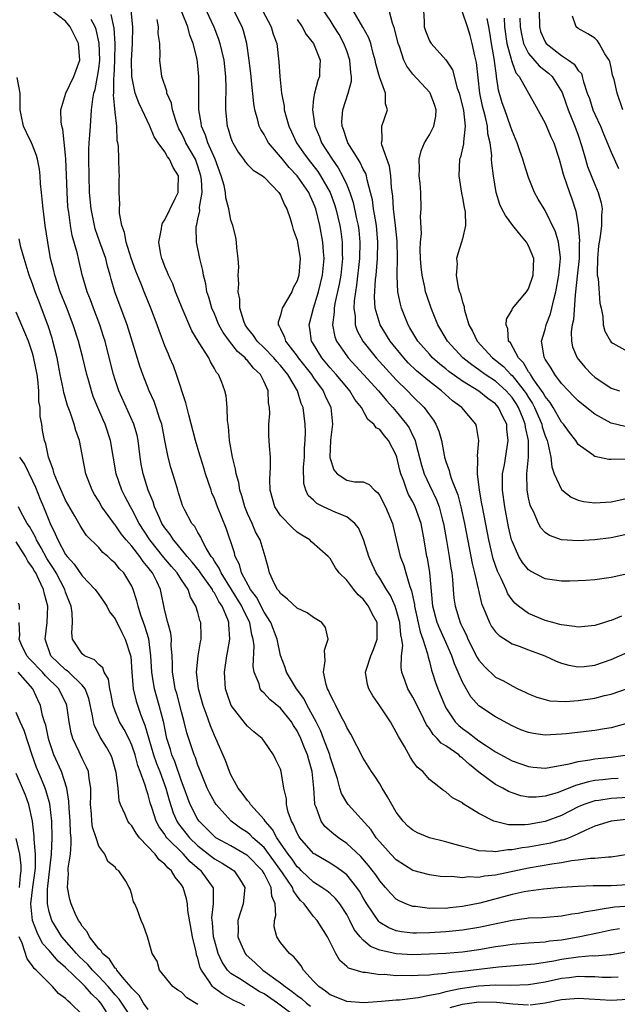
# Model space of a CAD drawing. Units: inches. Extents: x 2592000 to 2595000, y 1533000 to 1536000.
# Drawn here: x 2592667 to 2592740, y 1533063 to 1533182 of the extents above; entities that cross this region are included whole.
import ezdxf

# ---------------------------------------------------------------- set-up
doc = ezdxf.new("R2010")
doc.units = ezdxf.units.IN
doc.header["$MEASUREMENT"] = 0
doc.layers.add('LD25921533_2ft', color=95, linetype='Continuous')

msp = doc.modelspace()

# ---------------------------------------------------------------- linework, layer by layer
at = {"layer": 'LD25921533_2ft'}
for points, elevation in [([(2592739.83, 1533090.17), (2592739, 1533090.11), (2592737.99, 1533090.01), (2592737, 1533089.9), (2592736.24, 1533089.76), (2592734.67, 1533089.33), (2592733, 1533088.64), (2592732.44, 1533088.44), (2592731, 1533088.03), (2592729.91, 1533087.91), (2592729, 1533087.92), (2592728.07, 1533088.07), (2592727, 1533088.41), (2592726.58, 1533088.58), (2592725.87, 1533089), (2592725, 1533089.45), (2592723, 1533090.93), (2592721.84, 1533091.84), (2592721, 1533092.63), (2592720.78, 1533092.78), (2592720.55, 1533093), (2592719, 1533094.12), (2592718.44, 1533094.44), (2592717.96, 1533095), (2592717.46, 1533095.46), (2592717, 1533096.21), (2592716.65, 1533096.65), (2592715.99, 1533098.01), (2592715, 1533099.98), (2592714.39, 1533101), (2592714.09, 1533101.91), (2592713.68, 1533103), (2592713.58, 1533103.58), (2592713.64, 1533105), (2592713.78, 1533106.22), (2592713.68, 1533107), (2592713.54, 1533107.54), (2592713.42, 1533109), (2592713, 1533110.6), (2592712.86, 1533111), (2592712.29, 1533112.29), (2592711.83, 1533113), (2592711, 1533114.38), (2592710.57, 1533115), (2592710.07, 1533116.07), (2592709.66, 1533117), (2592709.52, 1533117.52), (2592709.04, 1533119.04), (2592708.44, 1533120.44), (2592707.98, 1533121), (2592707, 1533121.79), (2592705.7, 1533122.3), (2592704.18, 1533123), (2592703.39, 1533123.39), (2592703, 1533123.79), (2592702.35, 1533124.35), (2592702.04, 1533125), (2592701.8, 1533125.8), (2592701.78, 1533127.78), (2592701.88, 1533129), (2592701.91, 1533130.09), (2592701.96, 1533131), (2592702, 1533132), (2592701.97, 1533133), (2592701.73, 1533135), (2592701.5, 1533135.5), (2592701.05, 1533137), (2592699.87, 1533139), (2592699, 1533140.08), (2592698.56, 1533140.56), (2592698.19, 1533141), (2592697, 1533142.2), (2592696.16, 1533143), (2592695.71, 1533143.71), (2592695, 1533144.59), (2592694.83, 1533144.83), (2592694.72, 1533145), (2592694.55, 1533145.45), (2592694.09, 1533147), (2592694.08, 1533148.08), (2592693.87, 1533149), (2592693.96, 1533149.96), (2592693.88, 1533151), (2592693.95, 1533151.95), (2592693.89, 1533153), (2592693.69, 1533154.31), (2592693.67, 1533155), (2592693.58, 1533155.58), (2592693.21, 1533157), (2592693, 1533157.65), (2592692.76, 1533159), (2592692.36, 1533160.36), (2592692.34, 1533161), (2592692.18, 1533161.82), (2592691.82, 1533163), (2592691.07, 1533165), (2592690.21, 1533167), (2592689.92, 1533167.92), (2592689.43, 1533169), (2592689.4, 1533169.4), (2592689.11, 1533171), (2592689.12, 1533175), (2592689, 1533176.28), (2592688.9, 1533177.1), (2592688.43, 1533179), (2592688.02, 1533180.02), (2592687.77, 1533181), (2592686.42, 1533184.42)], 7880), ([(2592741.27, 1533074.73), (2592739.41, 1533074.59), (2592737.66, 1533074.34), (2592737, 1533074.2), (2592735.94, 1533074.06), (2592735, 1533073.82), (2592734.25, 1533073.75), (2592733, 1533073.5), (2592732.52, 1533073.47), (2592730.67, 1533073.33), (2592729, 1533073.27), (2592728.78, 1533073.22), (2592727, 1533072.99), (2592723, 1533072.16), (2592721, 1533071.83), (2592719, 1533071.62), (2592717, 1533071.49), (2592715.45, 1533071.45), (2592715, 1533071.47), (2592713.61, 1533071.61), (2592713, 1533071.75), (2592712.09, 1533072.09), (2592711, 1533072.76), (2592710.87, 1533072.87), (2592709.45, 1533075), (2592709, 1533075.73), (2592708.54, 1533076.54), (2592708.22, 1533077), (2592707, 1533078.52), (2592706.38, 1533079), (2592705.57, 1533079.57), (2592705, 1533079.93), (2592703.13, 1533081), (2592703, 1533081.08), (2592701.31, 1533083), (2592701.19, 1533083.19), (2592701, 1533083.55), (2592700.58, 1533084.58), (2592700.32, 1533085), (2592699.93, 1533086.07), (2592699.71, 1533087), (2592699.7, 1533087.7), (2592699.4, 1533089), (2592699.09, 1533091), (2592699, 1533091.3), (2592698.42, 1533092.42), (2592698.16, 1533093), (2592697, 1533094.69), (2592696.76, 1533095), (2592695.78, 1533095.78), (2592695, 1533096.47), (2592694.76, 1533096.76), (2592693.02, 1533099), (2592692.5, 1533100.5), (2592692.35, 1533101), (2592692.21, 1533103), (2592692.51, 1533105), (2592692.6, 1533105.4), (2592692.87, 1533107), (2592692.76, 1533108.76), (2592692.76, 1533109), (2592692.64, 1533109.36), (2592691.94, 1533111), (2592691.54, 1533111.54), (2592691, 1533112.6), (2592690.82, 1533112.82), (2592690.75, 1533113), (2592689.33, 1533115), (2592689.21, 1533115.21), (2592688.31, 1533116.31), (2592687.7, 1533117), (2592686.5, 1533118.5), (2592686.03, 1533119), (2592685.64, 1533119.64), (2592685, 1533120.44), (2592684.65, 1533121), (2592684.34, 1533121.66), (2592683.76, 1533123), (2592683.6, 1533123.6), (2592682.99, 1533125), (2592682.37, 1533127), (2592682.15, 1533128.15), (2592682.01, 1533129), (2592681.77, 1533131), (2592681.64, 1533131.64), (2592681.26, 1533133), (2592679.45, 1533137), (2592679, 1533138.33), (2592678.79, 1533139), (2592678.03, 1533142.03), (2592677.77, 1533143), (2592677.59, 1533143.59), (2592677.13, 1533145), (2592676.36, 1533147), (2592676, 1533148), (2592675.6, 1533149), (2592675.02, 1533151.02), (2592674.54, 1533153), (2592674.42, 1533153.58), (2592673.79, 1533155.79), (2592673.58, 1533157), (2592673.37, 1533158.63), (2592673.3, 1533159), (2592673.28, 1533159.28), (2592673.17, 1533161), (2592673.12, 1533163.12), (2592673.04, 1533165), (2592673, 1533165.5), (2592672.65, 1533168.65), (2592672.54, 1533169), (2592672.45, 1533169.55), (2592672.41, 1533171), (2592673.01, 1533173), (2592673.98, 1533175), (2592674.7, 1533177), (2592674.54, 1533179), (2592673.53, 1533181), (2592673, 1533181.68), (2592671.28, 1533183)], 7890), ([(2592740.79, 1533085.21), (2592739, 1533084.99), (2592737, 1533084.38), (2592735.91, 1533083.91), (2592735, 1533083.45), (2592733.92, 1533083), (2592733.26, 1533082.74), (2592733, 1533082.7), (2592731.66, 1533082.34), (2592729, 1533081.87), (2592728.22, 1533081.78), (2592727, 1533081.52), (2592726.48, 1533081.52), (2592725, 1533081.28), (2592724.66, 1533081.34), (2592723, 1533081.41), (2592722.42, 1533081.58), (2592721, 1533081.93), (2592719.69, 1533082.31), (2592719, 1533082.49), (2592717, 1533082.98), (2592715.58, 1533083.58), (2592715, 1533083.91), (2592714.41, 1533084.41), (2592713.84, 1533085), (2592713, 1533086.08), (2592712.44, 1533087), (2592711.95, 1533087.95), (2592711.3, 1533089), (2592711, 1533089.52), (2592710.42, 1533090.42), (2592710, 1533091), (2592709, 1533092.62), (2592707.51, 1533095.51), (2592707, 1533096.33), (2592706.81, 1533096.81), (2592706.34, 1533097.66), (2592705.67, 1533099), (2592705.46, 1533099.46), (2592705, 1533100.31), (2592704.81, 1533100.81), (2592704.68, 1533101), (2592704.5, 1533101.5), (2592704.18, 1533103), (2592704.4, 1533104.4), (2592704.34, 1533105), (2592704.33, 1533105.67), (2592704.76, 1533107), (2592704.42, 1533108.42), (2592703.98, 1533109), (2592703, 1533109.62), (2592702.2, 1533110.2), (2592701, 1533110.76), (2592699.85, 1533111.85), (2592699, 1533112.5), (2592698.81, 1533112.81), (2592698.64, 1533113), (2592698.22, 1533113.78), (2592697.65, 1533115), (2592697.54, 1533115.54), (2592697.15, 1533117), (2592697, 1533117.41), (2592696.53, 1533119), (2592695.98, 1533119.98), (2592695.55, 1533121), (2592695, 1533122.19), (2592694.67, 1533123), (2592694.32, 1533124.32), (2592694.08, 1533125), (2592693.94, 1533125.94), (2592693.62, 1533127), (2592693.55, 1533127.55), (2592693.18, 1533129), (2592692.84, 1533131), (2592692.72, 1533132.72), (2592692.58, 1533133.42), (2592692.55, 1533135), (2592692.42, 1533136.42), (2592692.27, 1533137), (2592691.84, 1533138.16), (2592691.49, 1533139), (2592691.24, 1533139.24), (2592691, 1533139.73), (2592690.52, 1533140.52), (2592690.32, 1533141), (2592689.17, 1533142.83), (2592689.03, 1533143.03), (2592688.28, 1533144.28), (2592687.11, 1533147), (2592686.31, 1533149), (2592685.95, 1533149.95), (2592685.43, 1533151), (2592685.33, 1533151.33), (2592685, 1533152.05), (2592684.74, 1533152.74), (2592684.63, 1533153), (2592684.51, 1533153.49), (2592684.27, 1533155), (2592684.6, 1533156.6), (2592684.62, 1533157), (2592684.71, 1533157.29), (2592685, 1533157.67), (2592686.26, 1533160.26), (2592686.6, 1533161), (2592686.62, 1533161.38), (2592686.64, 1533163), (2592686, 1533164), (2592685.58, 1533165), (2592685.31, 1533165.31), (2592685, 1533165.89), (2592684.19, 1533167), (2592683.71, 1533167.71), (2592683.2, 1533169), (2592682.26, 1533171), (2592681.84, 1533171.84), (2592681.43, 1533173), (2592680.99, 1533175), (2592680.96, 1533176.96), (2592681.08, 1533179), (2592681.13, 1533181), (2592680.92, 1533183)], 7884), ([(2592690.01, 1533183), (2592690.92, 1533181), (2592691.51, 1533179.51), (2592691.66, 1533179), (2592691.84, 1533178.16), (2592692.12, 1533177), (2592692.34, 1533175), (2592692.38, 1533173.62), (2592692.37, 1533173), (2592692.34, 1533172.34), (2592692.33, 1533171), (2592692.54, 1533169), (2592692.67, 1533168.67), (2592693, 1533167.54), (2592693.15, 1533167.15), (2592693.21, 1533167), (2592693.87, 1533165.87), (2592694.52, 1533165), (2592694.7, 1533164.7), (2592695, 1533164.38), (2592695.68, 1533163.68), (2592696.81, 1533163), (2592697, 1533162.84), (2592698.78, 1533161), (2592698.86, 1533160.86), (2592699, 1533160.66), (2592699.48, 1533159.48), (2592699.77, 1533159), (2592700.16, 1533157.84), (2592700.4, 1533157), (2592700.52, 1533156.52), (2592701, 1533155.24), (2592701.06, 1533155), (2592701.38, 1533153), (2592701.21, 1533151), (2592701, 1533150.32), (2592700.54, 1533149.46), (2592700.35, 1533149), (2592699.21, 1533147), (2592699.15, 1533146.85), (2592699, 1533146.17), (2592698.7, 1533145.3), (2592698.72, 1533145), (2592698.85, 1533144.85), (2592699, 1533144.49), (2592699.49, 1533143.49), (2592699.59, 1533143), (2592701, 1533141.2), (2592701.13, 1533141), (2592702.73, 1533139), (2592703, 1533138.6), (2592704.17, 1533137), (2592704.41, 1533136.41), (2592705.08, 1533135), (2592705.28, 1533133), (2592705.04, 1533131.04), (2592705.05, 1533130.95), (2592705, 1533130.06), (2592704.97, 1533128.97), (2592705, 1533128.83), (2592705.45, 1533127.45), (2592705.84, 1533127), (2592707, 1533126.23), (2592707.96, 1533126.03), (2592709, 1533126.02), (2592709.71, 1533125.71), (2592710.36, 1533125), (2592710.74, 1533124.74), (2592711, 1533124.37), (2592711.44, 1533123.45), (2592711.69, 1533123), (2592712.53, 1533121), (2592712.63, 1533120.63), (2592713, 1533119.04), (2592713.45, 1533117), (2592713.89, 1533115.89), (2592714.14, 1533115), (2592714.62, 1533113.38), (2592714.84, 1533112.84), (2592715.18, 1533111.18), (2592715.19, 1533111), (2592715.87, 1533107.87), (2592716.22, 1533107), (2592716.78, 1533105.22), (2592716.84, 1533104.84), (2592717, 1533104.29), (2592717.25, 1533103.25), (2592717.35, 1533103), (2592717.76, 1533101.76), (2592718.03, 1533101), (2592718.32, 1533100.32), (2592718.85, 1533099), (2592719, 1533098.71), (2592720.13, 1533097), (2592720.56, 1533096.56), (2592721, 1533096.2), (2592721.71, 1533095.71), (2592722.61, 1533095), (2592723, 1533094.71), (2592723.9, 1533094.1), (2592725, 1533093.38), (2592727, 1533092.31), (2592729, 1533091.61), (2592729.54, 1533091.54), (2592731, 1533091.42), (2592731.47, 1533091.47), (2592733.92, 1533091.92), (2592735, 1533092.22), (2592736.41, 1533092.41), (2592737, 1533092.53), (2592739, 1533092.74), (2592740.97, 1533093.03)], 7878), ([(2592741, 1533096.83), (2592739, 1533096.29), (2592738.17, 1533096.17), (2592737, 1533095.97), (2592733.56, 1533095.56), (2592733, 1533095.5), (2592731, 1533095.4), (2592729.6, 1533095.6), (2592729, 1533095.71), (2592728.06, 1533096.06), (2592727, 1533096.53), (2592725, 1533097.62), (2592723, 1533098.93), (2592722.01, 1533100.01), (2592721, 1533101.8), (2592720.49, 1533103), (2592720.02, 1533104.02), (2592719.7, 1533105), (2592718.82, 1533107), (2592718.25, 1533108.25), (2592717.95, 1533109), (2592717.4, 1533111), (2592717.05, 1533115.05), (2592716.77, 1533116.77), (2592716.71, 1533117), (2592716.38, 1533119), (2592716.01, 1533121), (2592715.3, 1533123), (2592715, 1533123.59), (2592714.49, 1533124.49), (2592714.28, 1533125), (2592713.91, 1533126.09), (2592713.55, 1533127), (2592713.44, 1533127.44), (2592713.08, 1533129), (2592713, 1533129.23), (2592712.06, 1533131), (2592711.57, 1533131.57), (2592711, 1533132.36), (2592710.55, 1533132.55), (2592710.3, 1533133), (2592709.56, 1533133.56), (2592708.78, 1533135), (2592707.97, 1533135.97), (2592707.38, 1533137), (2592707, 1533137.44), (2592705.73, 1533139), (2592705, 1533139.81), (2592704, 1533141), (2592702.86, 1533142.86), (2592702.76, 1533143), (2592702.55, 1533144.55), (2592702.46, 1533145), (2592702.97, 1533147), (2592703.57, 1533149), (2592704.06, 1533151), (2592704.2, 1533152.2), (2592704.28, 1533153), (2592704.2, 1533153.8), (2592704.13, 1533155), (2592703.74, 1533157), (2592703.26, 1533159), (2592703, 1533159.69), (2592702.57, 1533160.57), (2592702.4, 1533161), (2592701.01, 1533163.01), (2592700.03, 1533164.03), (2592699.24, 1533165), (2592699, 1533165.32), (2592697.53, 1533167), (2592697.34, 1533167.34), (2592697, 1533167.99), (2592696.6, 1533168.6), (2592696.42, 1533169), (2592696.26, 1533169.74), (2592695.9, 1533171), (2592695.76, 1533171.76), (2592695.5, 1533174.5), (2592695.44, 1533175), (2592695.22, 1533177), (2592694.93, 1533179), (2592694.53, 1533180.53), (2592694.36, 1533181), (2592693.35, 1533183)], 7876), ([(2592696.8, 1533183), (2592697.87, 1533181), (2592698.12, 1533180.12), (2592698.54, 1533179), (2592698.8, 1533176.8), (2592698.91, 1533175), (2592699.13, 1533173), (2592699.42, 1533171.42), (2592699.45, 1533171), (2592699.99, 1533169), (2592700.32, 1533168.32), (2592700.93, 1533167), (2592701.79, 1533165.79), (2592702.32, 1533165), (2592703.51, 1533163.51), (2592703.84, 1533163), (2592704.99, 1533161), (2592705.54, 1533159.54), (2592705.7, 1533159), (2592706.17, 1533157), (2592706.29, 1533156.29), (2592706.45, 1533155), (2592706.45, 1533153.55), (2592706.48, 1533153), (2592706.27, 1533151), (2592706.09, 1533149.91), (2592705.57, 1533147.57), (2592705.48, 1533147), (2592705.48, 1533146.52), (2592705.28, 1533145), (2592705.56, 1533143.56), (2592705.76, 1533143), (2592707, 1533141.23), (2592707.18, 1533141), (2592709.05, 1533139), (2592710.85, 1533137), (2592711.83, 1533135.83), (2592712.59, 1533135), (2592713, 1533134.53), (2592714.24, 1533133), (2592714.55, 1533132.55), (2592715, 1533131.58), (2592715.21, 1533131.21), (2592715.28, 1533131), (2592715.35, 1533130.65), (2592716.04, 1533128.04), (2592716.36, 1533127), (2592717, 1533125.61), (2592717.86, 1533123.86), (2592718.18, 1533123), (2592718.6, 1533121.4), (2592718.72, 1533121), (2592719.09, 1533118.91), (2592719.4, 1533117), (2592719.59, 1533115.59), (2592719.7, 1533115), (2592719.8, 1533114.2), (2592719.88, 1533113), (2592719.97, 1533111.97), (2592720.11, 1533111), (2592720.73, 1533109), (2592720.82, 1533108.82), (2592721, 1533108.4), (2592721.47, 1533107.47), (2592721.67, 1533107), (2592722.8, 1533104.8), (2592723, 1533104.47), (2592723.68, 1533103.68), (2592725, 1533102.42), (2592725.95, 1533101.95), (2592727, 1533101.34), (2592727.7, 1533101), (2592728.6, 1533100.6), (2592729, 1533100.39), (2592729.99, 1533099.99), (2592731, 1533099.7), (2592731.56, 1533099.56), (2592733.48, 1533099.48), (2592735, 1533099.58), (2592737, 1533099.86), (2592738.17, 1533100.17), (2592739, 1533100.35), (2592740.98, 1533101.02)], 7874), ([(2592740.23, 1533109.77), (2592739, 1533109.24), (2592738.8, 1533109.2), (2592738.2, 1533109), (2592737, 1533108.64), (2592735, 1533108.45), (2592734.55, 1533108.55), (2592733, 1533108.72), (2592732.79, 1533108.79), (2592731.93, 1533109), (2592731, 1533109.26), (2592729, 1533110.09), (2592727.78, 1533111), (2592727.35, 1533111.35), (2592727, 1533111.76), (2592726.49, 1533112.49), (2592726.27, 1533113), (2592725.67, 1533114.33), (2592725.22, 1533115.22), (2592724.72, 1533116.72), (2592724.19, 1533119), (2592723.42, 1533123), (2592723.36, 1533123.36), (2592723.05, 1533125), (2592722.83, 1533127), (2592722.88, 1533128.88), (2592722.84, 1533129.16), (2592723, 1533131), (2592722.71, 1533132.71), (2592722.62, 1533133), (2592720.93, 1533135), (2592719.81, 1533135.81), (2592718.47, 1533137), (2592717, 1533138.13), (2592715.45, 1533139.45), (2592714.42, 1533140.42), (2592713.89, 1533141), (2592712.27, 1533143), (2592711.05, 1533145), (2592710.46, 1533147), (2592710.37, 1533148.37), (2592710.49, 1533150.49), (2592710.55, 1533151), (2592710.73, 1533153), (2592710.78, 1533155), (2592710.59, 1533157), (2592710.38, 1533158.38), (2592710.25, 1533159), (2592710.11, 1533160.11), (2592709.89, 1533161), (2592709.46, 1533162.54), (2592709.39, 1533163), (2592709.3, 1533163.3), (2592709, 1533163.82), (2592708.63, 1533164.63), (2592708.38, 1533165), (2592707.13, 1533167), (2592707.11, 1533167.11), (2592707, 1533167.35), (2592706.61, 1533168.61), (2592706.45, 1533169), (2592706.43, 1533169.57), (2592706.53, 1533171), (2592707.19, 1533173), (2592707.56, 1533174.44), (2592707.56, 1533175), (2592707.48, 1533175.48), (2592707.38, 1533177), (2592707, 1533178.1), (2592706.66, 1533179), (2592706.07, 1533180.07), (2592705.5, 1533181), (2592705, 1533181.81), (2592704.19, 1533183)], 7870), ([(2592741, 1533114.9), (2592739, 1533114.46), (2592737, 1533114.19), (2592735.91, 1533114.09), (2592735, 1533114.03), (2592734, 1533114), (2592733, 1533113.99), (2592731, 1533114.29), (2592729.22, 1533115.22), (2592729, 1533115.37), (2592728.26, 1533116.26), (2592727.82, 1533117), (2592727, 1533118.84), (2592726.95, 1533119), (2592726.59, 1533120.59), (2592726.12, 1533123), (2592725.83, 1533125), (2592725.86, 1533125.86), (2592725.86, 1533127), (2592726.07, 1533128.07), (2592726.54, 1533131), (2592726.38, 1533132.38), (2592726.35, 1533133), (2592725.88, 1533133.88), (2592725.38, 1533135), (2592725, 1533135.43), (2592724.09, 1533136.09), (2592723, 1533136.99), (2592721, 1533138.19), (2592719.37, 1533139.37), (2592719, 1533139.68), (2592718.25, 1533140.25), (2592717.39, 1533141), (2592717, 1533141.43), (2592715.62, 1533143), (2592714.65, 1533144.65), (2592714.43, 1533145), (2592713.63, 1533147), (2592713.49, 1533147.49), (2592713.19, 1533149), (2592713.11, 1533150.89), (2592713.09, 1533151.09), (2592713.13, 1533153), (2592713.09, 1533155.09), (2592712.9, 1533157), (2592712.66, 1533159), (2592712.56, 1533160.56), (2592712.41, 1533161.59), (2592712.32, 1533163), (2592712.17, 1533164.17), (2592711.24, 1533166.76), (2592711.21, 1533167), (2592711.29, 1533167.29), (2592711.23, 1533169), (2592711.95, 1533171), (2592711.71, 1533171.71), (2592711.69, 1533173), (2592710.96, 1533174.96), (2592710.53, 1533176.53), (2592710.45, 1533177), (2592710.21, 1533177.79), (2592709.9, 1533179), (2592709.67, 1533179.67), (2592708.97, 1533180.97), (2592707.77, 1533183)], 7868), ([(2592741, 1533119.68), (2592739, 1533119.25), (2592737, 1533119), (2592735, 1533118.88), (2592733, 1533118.99), (2592731.51, 1533119.51), (2592731, 1533119.88), (2592730.47, 1533120.47), (2592730.19, 1533121), (2592729.58, 1533122.42), (2592729.28, 1533123), (2592729.2, 1533123.2), (2592729, 1533124.09), (2592728.83, 1533125), (2592728.8, 1533127), (2592728.99, 1533129.01), (2592729, 1533131), (2592728.63, 1533132.63), (2592728.6, 1533133), (2592728.35, 1533133.65), (2592727.78, 1533135), (2592727.48, 1533135.48), (2592727, 1533136.2), (2592726.3, 1533137), (2592725, 1533138.19), (2592723.76, 1533139), (2592723, 1533139.56), (2592722.14, 1533140.14), (2592721.05, 1533141), (2592719.18, 1533143), (2592718.4, 1533144.4), (2592718.04, 1533145), (2592717.23, 1533147), (2592716.65, 1533148.65), (2592716.55, 1533149), (2592716.46, 1533149.54), (2592716.11, 1533151), (2592716, 1533152), (2592715.93, 1533153), (2592715.89, 1533154.11), (2592715.92, 1533155), (2592716.03, 1533156.03), (2592715.92, 1533158.08), (2592716.02, 1533159), (2592715.95, 1533161), (2592715.87, 1533162.13), (2592715.77, 1533163), (2592715.79, 1533163.79), (2592715.75, 1533165), (2592715.99, 1533166.01), (2592716.41, 1533167), (2592717, 1533167.94), (2592717.55, 1533169), (2592717.77, 1533170.23), (2592717.81, 1533171), (2592717.61, 1533171.61), (2592717.11, 1533173), (2592717.07, 1533173.07), (2592715, 1533175.31), (2592714.26, 1533176.26), (2592713.9, 1533177), (2592713.37, 1533178.63), (2592713.22, 1533179), (2592712.8, 1533180.8), (2592712.53, 1533181.47), (2592712.12, 1533183)], 7866), ([(2592716.27, 1533183), (2592716.36, 1533181.64), (2592716.38, 1533181), (2592716.52, 1533180.52), (2592717, 1533179.32), (2592717.12, 1533179.12), (2592717.2, 1533179), (2592719, 1533177.03), (2592719.8, 1533175.8), (2592720.38, 1533173.62), (2592720.62, 1533173), (2592721, 1533171.42), (2592721.11, 1533170.89), (2592721.32, 1533169), (2592721.12, 1533167.12), (2592721.12, 1533166.88), (2592720.75, 1533165.25), (2592720.65, 1533165), (2592720.58, 1533163), (2592720.9, 1533160.9), (2592721, 1533160.36), (2592721.19, 1533159.19), (2592721.33, 1533158.67), (2592721.38, 1533157), (2592721, 1533155.38), (2592720.9, 1533155), (2592720.43, 1533153.57), (2592720.28, 1533153), (2592720.35, 1533152.35), (2592720.24, 1533151), (2592720.49, 1533149.51), (2592720.65, 1533149), (2592720.76, 1533148.76), (2592721, 1533147.73), (2592721.2, 1533147.2), (2592721.2, 1533147), (2592721.24, 1533146.76), (2592721.79, 1533145), (2592722.23, 1533144.23), (2592722.78, 1533143), (2592724.63, 1533141), (2592725, 1533140.73), (2592725.95, 1533139.95), (2592726.84, 1533139), (2592727, 1533138.85), (2592728.48, 1533137), (2592728.69, 1533136.69), (2592729, 1533136.19), (2592729.48, 1533135.48), (2592729.73, 1533135), (2592730.59, 1533133), (2592730.65, 1533132.65), (2592731, 1533131.57), (2592731.23, 1533131), (2592731.33, 1533130.67), (2592731.69, 1533129), (2592731.82, 1533127.82), (2592732.11, 1533127), (2592733, 1533125.09), (2592733.04, 1533125.04), (2592734.16, 1533124.16), (2592735, 1533123.79), (2592735.65, 1533123.65), (2592737, 1533123.46), (2592739, 1533123.61), (2592741, 1533124.03)], 7864), ([(2592730.26, 1533183), (2592730.31, 1533181), (2592730.46, 1533180.46), (2592731, 1533179.19), (2592731.12, 1533179), (2592733, 1533177.54), (2592733.84, 1533177), (2592734.52, 1533176.52), (2592735, 1533175.75), (2592735.38, 1533175.38), (2592735.5, 1533175), (2592735.63, 1533174.37), (2592736.09, 1533173), (2592736.35, 1533172.35), (2592736.78, 1533171), (2592737, 1533170.47), (2592737.7, 1533169), (2592738.07, 1533168.07), (2592739, 1533165.86), (2592739.89, 1533163.89)], 7854), ([(2592741, 1533077.29), (2592739, 1533077.2), (2592736.83, 1533077.17), (2592735, 1533077.12), (2592733, 1533077), (2592730.8, 1533076.8), (2592729, 1533076.55), (2592728.45, 1533076.45), (2592727, 1533076.12), (2592723.09, 1533075.09), (2592721, 1533074.68), (2592719.47, 1533074.53), (2592719, 1533074.46), (2592717.53, 1533074.47), (2592717, 1533074.44), (2592715.33, 1533074.67), (2592715, 1533074.68), (2592714.17, 1533075), (2592713.36, 1533075.36), (2592713, 1533075.59), (2592712.29, 1533076.29), (2592711.7, 1533077), (2592711, 1533077.77), (2592710.51, 1533078.51), (2592709.65, 1533079.65), (2592708.71, 1533080.71), (2592707, 1533082.32), (2592705.99, 1533083), (2592705.44, 1533083.44), (2592704.36, 1533084.36), (2592703.9, 1533085), (2592703.31, 1533086.69), (2592703.16, 1533087), (2592703.13, 1533087.13), (2592703.02, 1533089), (2592702.83, 1533091), (2592702.41, 1533092.41), (2592702.27, 1533093), (2592701.88, 1533093.88), (2592701.45, 1533095), (2592701, 1533095.93), (2592700.57, 1533096.57), (2592700.31, 1533097), (2592699, 1533098.65), (2592697.69, 1533099.69), (2592697, 1533100.49), (2592696.72, 1533100.72), (2592696.54, 1533101), (2592696.4, 1533101.6), (2592695.82, 1533103), (2592695.7, 1533103.7), (2592695.79, 1533106.21), (2592695.7, 1533107), (2592695.54, 1533107.54), (2592695.29, 1533109), (2592694.5, 1533110.5), (2592694.32, 1533111), (2592691.8, 1533115), (2592691.58, 1533115.58), (2592691, 1533116.44), (2592690.79, 1533116.79), (2592690.62, 1533117), (2592690.01, 1533117.99), (2592689.48, 1533119), (2592689.34, 1533119.34), (2592689, 1533119.9), (2592688.61, 1533120.61), (2592688.28, 1533121), (2592687.41, 1533122.59), (2592687.2, 1533123), (2592687.14, 1533123.14), (2592687, 1533123.55), (2592686.67, 1533124.67), (2592686.56, 1533125), (2592686.21, 1533126.21), (2592685.74, 1533127.74), (2592685.4, 1533129), (2592685, 1533131), (2592684.62, 1533133), (2592684.4, 1533133.6), (2592683.97, 1533135), (2592683.72, 1533135.72), (2592683.1, 1533137), (2592682.32, 1533139), (2592681.98, 1533139.98), (2592681.09, 1533142.91), (2592680.44, 1533145), (2592678.95, 1533149), (2592678.52, 1533150.52), (2592678.4, 1533151), (2592678.08, 1533152.08), (2592677.85, 1533153), (2592677.14, 1533155), (2592676.59, 1533156.59), (2592676.48, 1533157), (2592676.09, 1533159), (2592675.9, 1533161), (2592675.83, 1533163), (2592675.81, 1533165), (2592675.82, 1533166.18), (2592675.86, 1533167), (2592675.94, 1533167.94), (2592675.99, 1533169), (2592676.14, 1533171), (2592676.28, 1533172.28), (2592676.41, 1533173), (2592676.56, 1533173.44), (2592676.86, 1533175), (2592677, 1533175.93), (2592677.12, 1533177), (2592677.05, 1533179.05), (2592676.68, 1533180.68), (2592676.57, 1533181), (2592676.09, 1533181.91)], 7888), ([(2592741, 1533080.99), (2592739, 1533080.65), (2592738.65, 1533080.65), (2592737, 1533080.48), (2592736.47, 1533080.47), (2592735, 1533080.27), (2592734.19, 1533080.19), (2592733, 1533079.97), (2592731.81, 1533079.81), (2592729, 1533079.33), (2592725, 1533078.47), (2592723.65, 1533078.35), (2592723, 1533078.2), (2592721.74, 1533078.26), (2592721, 1533078.16), (2592719.7, 1533078.3), (2592719, 1533078.27), (2592718.32, 1533078.32), (2592717, 1533078.5), (2592715, 1533079.05), (2592713, 1533080.32), (2592712.35, 1533081), (2592711, 1533082.5), (2592710.58, 1533083), (2592709.95, 1533083.95), (2592707.18, 1533087), (2592707, 1533087.24), (2592706.35, 1533088.35), (2592706.16, 1533089), (2592705.87, 1533090.13), (2592705, 1533092.76), (2592704.94, 1533093), (2592704.21, 1533095), (2592703.87, 1533095.87), (2592703.3, 1533097), (2592702.21, 1533099), (2592701.81, 1533099.81), (2592700.91, 1533101), (2592699.72, 1533103), (2592699.57, 1533103.57), (2592699, 1533105.03), (2592698.57, 1533107), (2592697.84, 1533109), (2592697, 1533110.28), (2592696.07, 1533112.07), (2592695.35, 1533113), (2592694.28, 1533115), (2592694.03, 1533116.03), (2592693.52, 1533117), (2592693.42, 1533117.42), (2592692.4, 1533120.4), (2592691.37, 1533123), (2592691, 1533124.01), (2592690.69, 1533124.7), (2592690.59, 1533125), (2592689.91, 1533127), (2592689.71, 1533127.71), (2592689.3, 1533129), (2592689.24, 1533129.24), (2592688.71, 1533131), (2592687.9, 1533134.1), (2592687.55, 1533135.55), (2592686.41, 1533139), (2592686.03, 1533140.03), (2592685.62, 1533141), (2592685.43, 1533141.43), (2592685, 1533142.46), (2592684.3, 1533144.3), (2592684.06, 1533145), (2592683.31, 1533147), (2592682.49, 1533149), (2592682.16, 1533149.84), (2592681.68, 1533151), (2592681.49, 1533151.49), (2592680.93, 1533153.07), (2592680.34, 1533155), (2592680.14, 1533156.14), (2592679.8, 1533157), (2592679.51, 1533158.49), (2592679.51, 1533159), (2592679.57, 1533159.57), (2592679.47, 1533161), (2592679.48, 1533162.52), (2592679.52, 1533163), (2592679.47, 1533163.47), (2592679.45, 1533165), (2592679.4, 1533166.6), (2592679.32, 1533167), (2592679.25, 1533167.25), (2592679.19, 1533169), (2592679, 1533170.7), (2592678.8, 1533172.8), (2592678.82, 1533173), (2592678.84, 1533174.84), (2592678.86, 1533175), (2592678.97, 1533177), (2592678.98, 1533179), (2592678.86, 1533180.86), (2592678.52, 1533182.52)], 7886), ([(2592741, 1533087.86), (2592739, 1533087.72), (2592737.5, 1533087.5), (2592737, 1533087.44), (2592735.68, 1533087), (2592735.2, 1533086.8), (2592735, 1533086.72), (2592733, 1533085.68), (2592731, 1533084.95), (2592729, 1533084.61), (2592728.56, 1533084.56), (2592726.56, 1533084.56), (2592724.94, 1533084.94), (2592724.81, 1533085), (2592723, 1533085.94), (2592721.1, 1533087.1), (2592721, 1533087.2), (2592719.81, 1533087.81), (2592719, 1533088.55), (2592718.71, 1533088.71), (2592717, 1533090.05), (2592716.19, 1533091), (2592715.52, 1533091.52), (2592715, 1533092.25), (2592714.7, 1533092.7), (2592713.99, 1533094.01), (2592713.25, 1533095.25), (2592713, 1533095.76), (2592712.28, 1533097), (2592711, 1533098.93), (2592710.14, 1533100.14), (2592709.66, 1533101), (2592709.51, 1533101.51), (2592709.28, 1533103), (2592709.38, 1533103.38), (2592709.9, 1533105), (2592710.24, 1533105.76), (2592710.7, 1533107), (2592710.67, 1533108.67), (2592710.67, 1533109), (2592710.08, 1533110.08), (2592709.63, 1533111), (2592709, 1533111.83), (2592708.37, 1533112.37), (2592707.85, 1533113), (2592707, 1533114.12), (2592706.08, 1533115), (2592705.64, 1533115.64), (2592705, 1533116.76), (2592704.87, 1533116.87), (2592704.76, 1533117), (2592702.76, 1533118.76), (2592702.55, 1533119), (2592701.57, 1533119.57), (2592701, 1533119.95), (2592700.45, 1533120.45), (2592699, 1533121.95), (2592698.3, 1533123), (2592697.73, 1533125), (2592697.69, 1533126.31), (2592697.8, 1533127.8), (2592697.77, 1533129), (2592697.65, 1533130.35), (2592697.6, 1533131.6), (2592697.6, 1533133), (2592697.71, 1533134.29), (2592697.68, 1533135), (2592697.56, 1533135.56), (2592697.49, 1533137), (2592697, 1533138.09), (2592696.56, 1533139), (2592695.74, 1533139.74), (2592695, 1533140.67), (2592694.82, 1533140.82), (2592694.7, 1533141), (2592693.78, 1533141.78), (2592692.83, 1533143), (2592692.06, 1533144.06), (2592691.54, 1533145), (2592691, 1533146.33), (2592690.7, 1533147), (2592690.33, 1533148.33), (2592690.1, 1533149), (2592689.95, 1533149.95), (2592689.67, 1533151), (2592689.58, 1533151.58), (2592689.24, 1533153), (2592688.84, 1533155), (2592688.81, 1533156.81), (2592688.84, 1533157), (2592688.88, 1533157.12), (2592689, 1533157.76), (2592689.22, 1533158.78), (2592689.21, 1533159.21), (2592689.5, 1533161), (2592689.43, 1533162.57), (2592689.37, 1533163), (2592689, 1533164.16), (2592688.69, 1533165), (2592687.55, 1533167), (2592687.39, 1533167.39), (2592687, 1533168.18), (2592686.7, 1533168.7), (2592686.57, 1533169), (2592686.32, 1533169.68), (2592685.91, 1533171), (2592685.79, 1533171.79), (2592685.26, 1533173), (2592685.23, 1533173.23), (2592684.63, 1533175), (2592684.4, 1533177), (2592684.44, 1533177.56), (2592684.39, 1533179), (2592684.21, 1533180.21), (2592684.22, 1533181), (2592684.08, 1533181.92)], 7882), ([(2592701, 1533181.9), (2592701.61, 1533181), (2592702.1, 1533180.1), (2592702.97, 1533179), (2592703.77, 1533177), (2592703.7, 1533175.7), (2592703.69, 1533175), (2592703.49, 1533174.51), (2592703.09, 1533173), (2592703, 1533172.35), (2592702.86, 1533171), (2592703.16, 1533169), (2592703.71, 1533167.71), (2592703.97, 1533167), (2592705.24, 1533165), (2592705.98, 1533163.98), (2592706.51, 1533163), (2592707, 1533161.92), (2592707.39, 1533161), (2592707.79, 1533159.79), (2592708.2, 1533157.8), (2592708.39, 1533157), (2592708.45, 1533156.45), (2592708.59, 1533155), (2592708.55, 1533153), (2592708.2, 1533149.8), (2592708.06, 1533149), (2592707.9, 1533147.9), (2592707.86, 1533147), (2592708.01, 1533145.99), (2592708.02, 1533145), (2592708.27, 1533144.27), (2592708.96, 1533143), (2592710.58, 1533141), (2592713, 1533138.35), (2592714.37, 1533137), (2592715, 1533136.33), (2592716.36, 1533135), (2592717, 1533134.12), (2592717.49, 1533133.49), (2592717.8, 1533133), (2592718.16, 1533132.16), (2592718.46, 1533131), (2592718.78, 1533129.22), (2592718.83, 1533129), (2592719, 1533128.46), (2592719.4, 1533127.4), (2592719.47, 1533127), (2592719.68, 1533126.32), (2592720.44, 1533124.44), (2592720.8, 1533123), (2592721.24, 1533121), (2592722.01, 1533117), (2592722.16, 1533116.16), (2592722.46, 1533115), (2592722.9, 1533113.1), (2592722.93, 1533112.93), (2592723.31, 1533111.31), (2592723.8, 1533110.2), (2592724.27, 1533109), (2592724.53, 1533108.53), (2592725, 1533107.89), (2592725.43, 1533107.43), (2592727, 1533106.43), (2592727.85, 1533106.15), (2592729, 1533105.7), (2592730.95, 1533105), (2592732.35, 1533104.35), (2592733, 1533104.08), (2592733.86, 1533103.86), (2592735, 1533103.66), (2592735.71, 1533103.71), (2592737, 1533103.87), (2592739, 1533104.53), (2592741, 1533105.43)], 7872), ([(2592740.77, 1533128.77), (2592739, 1533128.7), (2592738.7, 1533128.7), (2592737, 1533129.08), (2592736.65, 1533129.35), (2592735, 1533130.53), (2592734.72, 1533131), (2592733.96, 1533131.96), (2592733.23, 1533133), (2592733, 1533133.24), (2592731.98, 1533135), (2592731.61, 1533135.61), (2592731, 1533136.35), (2592730.78, 1533136.78), (2592729.65, 1533138.35), (2592729.22, 1533139), (2592729.15, 1533139.15), (2592729, 1533139.33), (2592728.39, 1533140.39), (2592727.78, 1533141), (2592726.8, 1533142.8), (2592726.59, 1533143), (2592726.5, 1533144.5), (2592726.27, 1533145), (2592726.33, 1533145.67), (2592727, 1533146.81), (2592727.05, 1533146.95), (2592728.76, 1533149), (2592729, 1533149.34), (2592729.55, 1533151), (2592729.62, 1533153), (2592729, 1533154.55), (2592728.75, 1533155), (2592727.94, 1533155.94), (2592727.1, 1533157), (2592726.2, 1533158.2), (2592725.77, 1533159), (2592725.54, 1533159.54), (2592725.07, 1533161), (2592724.76, 1533163), (2592724.54, 1533164.54), (2592724.53, 1533165), (2592724.55, 1533165.45), (2592724.34, 1533167), (2592724.09, 1533168.09), (2592724.03, 1533169), (2592723.74, 1533170.26), (2592723.42, 1533171.42), (2592723.09, 1533173), (2592722.71, 1533176.71), (2592722.51, 1533177.49), (2592722.19, 1533179), (2592721.95, 1533179.95), (2592721.61, 1533181), (2592721, 1533182.77)], 7862), ([(2592740.7, 1533132.7), (2592739, 1533133.09), (2592737, 1533134.19), (2592735.44, 1533135.44), (2592735, 1533135.81), (2592734.41, 1533136.41), (2592733.83, 1533137), (2592733, 1533137.91), (2592732.17, 1533139), (2592731.74, 1533139.74), (2592731, 1533140.84), (2592730.91, 1533141), (2592730.87, 1533141.13), (2592730.56, 1533143), (2592731, 1533144.44), (2592731.14, 1533145), (2592731.67, 1533146.33), (2592731.83, 1533147), (2592732.04, 1533148.04), (2592732.3, 1533149), (2592732.67, 1533151), (2592732.88, 1533153), (2592732.85, 1533153.15), (2592732.63, 1533155), (2592732.25, 1533156.25), (2592731, 1533158.83), (2592730.88, 1533159), (2592730.17, 1533160.17), (2592729.73, 1533161), (2592729, 1533162.82), (2592728.47, 1533164.47), (2592728.32, 1533165), (2592727.96, 1533166.04), (2592727.62, 1533167), (2592727, 1533168.45), (2592726.83, 1533169), (2592726.11, 1533171), (2592725.82, 1533171.82), (2592725.36, 1533173.36), (2592725.13, 1533175), (2592725.1, 1533175.1), (2592724.83, 1533177.17), (2592724.5, 1533179), (2592724.31, 1533180.31), (2592724.19, 1533181), (2592723.98, 1533182.02)], 7860), ([(2592726.06, 1533182.06), (2592726.1, 1533181), (2592726.38, 1533179), (2592726.9, 1533177.1), (2592726.93, 1533176.93), (2592727, 1533176.72), (2592727.47, 1533175.47), (2592727.87, 1533175), (2592729.71, 1533171.71), (2592731, 1533169.36), (2592731.71, 1533167.71), (2592732.04, 1533167), (2592732.69, 1533165), (2592733, 1533163.97), (2592733.19, 1533163.19), (2592733.95, 1533161), (2592734.24, 1533160.24), (2592734.72, 1533158.72), (2592735, 1533157), (2592735.16, 1533155.16), (2592735.13, 1533154.87), (2592735.1, 1533153), (2592734.87, 1533150.87), (2592734.69, 1533149), (2592734.63, 1533148.63), (2592734.42, 1533145.58), (2592734.27, 1533145), (2592734.14, 1533144.14), (2592734.18, 1533143), (2592734.33, 1533142.33), (2592734.89, 1533141), (2592735, 1533140.85), (2592735.85, 1533139.85), (2592736.65, 1533139), (2592737, 1533138.68), (2592739, 1533137.34), (2592739.98, 1533137)], 7858), ([(2592727.95, 1533182.05), (2592728, 1533181), (2592728.14, 1533180.14), (2592728.4, 1533179), (2592729, 1533177.81), (2592730.29, 1533176.29), (2592731.42, 1533175.42), (2592731.86, 1533175), (2592733.06, 1533173.06), (2592733.79, 1533171), (2592734.61, 1533169), (2592735, 1533167.91), (2592735.45, 1533166.55), (2592735.88, 1533165), (2592736.14, 1533164.14), (2592737, 1533161.95), (2592737.41, 1533161), (2592737.76, 1533159.76), (2592737.88, 1533159), (2592737.8, 1533158.2), (2592737.82, 1533157), (2592737.67, 1533155.67), (2592737.53, 1533155), (2592737.47, 1533154.53), (2592737.32, 1533153), (2592737.28, 1533151.28), (2592737.31, 1533151), (2592737.4, 1533150.6), (2592737.63, 1533147.63), (2592737.79, 1533147), (2592737.99, 1533146.01), (2592738.04, 1533145), (2592738.24, 1533144.24), (2592738.9, 1533143), (2592739, 1533142.89), (2592739.21, 1533142.79), (2592741, 1533141.78)], 7856), ([(2592740.4, 1533171), (2592739.7, 1533173), (2592739.34, 1533174.66), (2592739.17, 1533175.17), (2592739, 1533176.09), (2592738.82, 1533176.82), (2592738.75, 1533177), (2592738.24, 1533177.76), (2592737.54, 1533179), (2592737.33, 1533179.33), (2592737, 1533179.64), (2592736.18, 1533180.18), (2592735, 1533180.81), (2592734.77, 1533181), (2592734.31, 1533182.31)], 7852), ([(2592739.98, 1533071.98), (2592739, 1533071.81), (2592737.52, 1533071.52), (2592735.01, 1533070.99), (2592733, 1533070.63), (2592731.52, 1533070.48), (2592731, 1533070.39), (2592730.32, 1533070.32), (2592729, 1533070.27), (2592727, 1533070.1), (2592725.95, 1533069.95), (2592725, 1533069.8), (2592723, 1533069.45), (2592721, 1533069.18), (2592719, 1533069.01), (2592717, 1533068.91), (2592715, 1533068.86), (2592712.97, 1533068.97), (2592711, 1533069.41), (2592709.86, 1533069.86), (2592709, 1533070.6), (2592708.62, 1533071), (2592707.91, 1533071.91), (2592707.39, 1533073), (2592707, 1533073.73), (2592706.17, 1533075), (2592705.65, 1533075.65), (2592705, 1533076.24), (2592704.58, 1533076.58), (2592704, 1533077), (2592703, 1533077.62), (2592701.54, 1533079), (2592701.27, 1533079.27), (2592701, 1533079.5), (2592700.39, 1533080.39), (2592699.91, 1533081), (2592699, 1533082.35), (2592698.53, 1533083), (2592698.01, 1533084.01), (2592697.14, 1533085), (2592697, 1533085.21), (2592695.38, 1533087), (2592695.24, 1533087.24), (2592695, 1533087.49), (2592694.37, 1533088.37), (2592693.88, 1533089), (2592693, 1533090.6), (2592692.82, 1533091), (2592692.34, 1533092.34), (2592691.17, 1533095), (2592691, 1533095.34), (2592690.51, 1533096.51), (2592689.99, 1533098.01), (2592689.62, 1533099), (2592689.06, 1533101), (2592688.83, 1533103), (2592689.05, 1533105), (2592689.33, 1533106.67), (2592689.4, 1533107), (2592689.4, 1533107.4), (2592689.34, 1533109), (2592689.24, 1533109.24), (2592689, 1533110.22), (2592688.76, 1533111), (2592688.09, 1533112.09), (2592687.81, 1533113), (2592687, 1533114.18), (2592686.49, 1533115), (2592685.79, 1533115.79), (2592684.89, 1533116.89), (2592683.2, 1533119), (2592681.91, 1533121), (2592681, 1533122.73), (2592680.83, 1533123), (2592680.21, 1533124.21), (2592679.8, 1533125), (2592679.12, 1533127), (2592678.44, 1533131), (2592677.78, 1533133), (2592677.53, 1533133.53), (2592676.9, 1533135), (2592676.35, 1533136.35), (2592676.13, 1533137), (2592675.81, 1533138.19), (2592675.57, 1533139), (2592675.08, 1533141), (2592674.55, 1533143), (2592673.92, 1533145), (2592673.11, 1533147.11), (2592672.36, 1533149), (2592672.02, 1533149.98), (2592671.69, 1533151), (2592671.56, 1533151.56), (2592671.19, 1533153), (2592670.84, 1533155), (2592670.54, 1533157), (2592670.37, 1533158.37), (2592670.27, 1533159), (2592670.17, 1533160.17), (2592670.07, 1533161), (2592669.96, 1533162.04), (2592669.91, 1533163), (2592669.82, 1533163.82), (2592669.6, 1533165), (2592669.47, 1533165.47), (2592669, 1533166.72), (2592668.88, 1533167), (2592668.25, 1533168.25), (2592667.9, 1533169), (2592667.64, 1533170.36), (2592667.49, 1533171), (2592667.5, 1533173), (2592667.12, 1533174.88)], 7892), ([(2592741.25, 1533069.25), (2592739, 1533068.83), (2592738.84, 1533068.84), (2592737, 1533068.7), (2592736.71, 1533068.71), (2592735, 1533068.56), (2592733, 1533068.26), (2592732.07, 1533068.07), (2592729.7, 1533067.7), (2592725.35, 1533067.35), (2592721, 1533066.81), (2592719.35, 1533066.65), (2592719, 1533066.57), (2592717.52, 1533066.48), (2592717, 1533066.38), (2592715.64, 1533066.36), (2592715, 1533066.3), (2592713.66, 1533066.34), (2592713, 1533066.31), (2592711.55, 1533066.45), (2592711, 1533066.44), (2592709.29, 1533066.71), (2592709, 1533066.7), (2592707.22, 1533067.22), (2592707, 1533067.45), (2592706.16, 1533068.16), (2592705.69, 1533069), (2592704.67, 1533071), (2592703.41, 1533073), (2592703, 1533073.46), (2592701.84, 1533075), (2592701.41, 1533075.41), (2592701, 1533075.94), (2592700.56, 1533076.56), (2592700.43, 1533077), (2592699.24, 1533078.76), (2592698.2, 1533080.2), (2592697, 1533081.8), (2592695.66, 1533083), (2592695.34, 1533083.34), (2592695, 1533083.63), (2592694.17, 1533084.17), (2592693.03, 1533085), (2592691.21, 1533087), (2592691, 1533087.33), (2592690.42, 1533088.42), (2592690.14, 1533089), (2592689.3, 1533091), (2592689, 1533091.75), (2592688.69, 1533092.69), (2592688.55, 1533093), (2592687.67, 1533095.67), (2592687.34, 1533097), (2592687, 1533098.23), (2592686.44, 1533100.44), (2592686.27, 1533101), (2592686.1, 1533102.1), (2592685.91, 1533103), (2592685.92, 1533103.92), (2592685.87, 1533105), (2592685.78, 1533106.22), (2592685.82, 1533107), (2592685.72, 1533107.72), (2592685.36, 1533109), (2592685, 1533110.42), (2592684.47, 1533113), (2592684.03, 1533113.97), (2592683.52, 1533115), (2592683.28, 1533115.28), (2592683, 1533115.68), (2592682.39, 1533116.39), (2592681.97, 1533117), (2592681, 1533118.23), (2592680.31, 1533119), (2592679.73, 1533119.73), (2592679, 1533120.81), (2592678.91, 1533120.91), (2592677.39, 1533123), (2592677, 1533123.69), (2592676.49, 1533124.49), (2592676.2, 1533125), (2592675.43, 1533127), (2592674.68, 1533131), (2592674.24, 1533132.24), (2592674.05, 1533133), (2592673.55, 1533134.45), (2592673.24, 1533135.24), (2592672.8, 1533136.8), (2592672.71, 1533137.29), (2592672.35, 1533139), (2592671.96, 1533141), (2592671.47, 1533143), (2592671.37, 1533143.37), (2592670.89, 1533144.89), (2592670.1, 1533147), (2592669.79, 1533147.79), (2592669.33, 1533149), (2592669, 1533149.94), (2592668.59, 1533151), (2592668.22, 1533152.22), (2592667.97, 1533153), (2592667.6, 1533154.4), (2592667.46, 1533155), (2592667.39, 1533155.39)], 7894), ([(2592739.85, 1533066.15), (2592739, 1533066.09), (2592737.88, 1533066.12), (2592737, 1533066.17), (2592735.82, 1533066.18), (2592735, 1533066.23), (2592733.92, 1533066.08), (2592733, 1533065.99), (2592731, 1533065.54), (2592729, 1533065.22), (2592726.85, 1533065.15), (2592725, 1533065.16), (2592722.95, 1533065.05), (2592721, 1533064.79), (2592720.72, 1533064.72), (2592719, 1533064.38), (2592718.13, 1533064.12), (2592717, 1533063.93), (2592715.63, 1533063.63), (2592715, 1533063.58), (2592713.37, 1533063.37), (2592713, 1533063.36), (2592711.19, 1533063.19), (2592709.06, 1533063.06), (2592707, 1533063.2), (2592705.72, 1533063.73), (2592705, 1533064), (2592704.45, 1533064.45), (2592703.61, 1533065), (2592703, 1533065.68), (2592701.79, 1533067), (2592701.51, 1533067.51), (2592701, 1533068.12), (2592700.62, 1533068.62), (2592700.09, 1533069), (2592699, 1533070.32), (2592698.54, 1533071), (2592698.24, 1533072.24), (2592698.25, 1533073), (2592698.42, 1533073.58), (2592698.33, 1533075), (2592697.94, 1533075.94), (2592697.88, 1533077), (2592697, 1533078.66), (2592696.8, 1533079), (2592695, 1533080.85), (2592694.91, 1533080.91), (2592693, 1533082), (2592691.18, 1533083), (2592691.07, 1533083.07), (2592691, 1533083.13), (2592690.08, 1533084.08), (2592689.15, 1533085), (2592689, 1533085.21), (2592688.07, 1533087), (2592687.77, 1533087.77), (2592687.32, 1533089), (2592687, 1533089.83), (2592686.2, 1533092.2), (2592685.86, 1533093), (2592685.68, 1533093.68), (2592685.26, 1533095), (2592685, 1533096.25), (2592684.88, 1533096.88), (2592684.33, 1533099), (2592683.74, 1533101), (2592683.5, 1533102.5), (2592683.41, 1533103), (2592683.32, 1533105), (2592683.05, 1533107.05), (2592682.59, 1533108.59), (2592682.1, 1533109.9), (2592681.77, 1533111), (2592681.63, 1533111.63), (2592681.18, 1533113), (2592681, 1533113.39), (2592680.03, 1533115), (2592679.52, 1533115.52), (2592679, 1533116.18), (2592678.55, 1533116.55), (2592678.09, 1533117), (2592677.49, 1533117.49), (2592677, 1533118.06), (2592675.54, 1533119.54), (2592675, 1533120.34), (2592674.75, 1533120.75), (2592674.12, 1533121.88), (2592673, 1533123.82), (2592672, 1533126), (2592671.6, 1533127), (2592671.5, 1533127.5), (2592670.93, 1533129), (2592670.61, 1533130.61), (2592670.45, 1533131), (2592670.22, 1533132.22), (2592670.11, 1533133), (2592669.92, 1533133.92), (2592669.91, 1533135), (2592669.77, 1533135.77), (2592669.76, 1533137), (2592669.63, 1533138.37), (2592669.54, 1533139), (2592669.13, 1533141.13), (2592669, 1533141.58), (2592668.51, 1533143), (2592668.08, 1533144.08), (2592667, 1533146.54)], 7896), ([(2592667.42, 1533129), (2592668.06, 1533128.06), (2592669, 1533126.14), (2592669.36, 1533125.36), (2592669.93, 1533123.93), (2592670.34, 1533123), (2592671.12, 1533121), (2592671.75, 1533119.75), (2592672.04, 1533119), (2592673, 1533117.24), (2592673.18, 1533117), (2592674.05, 1533116.05), (2592675, 1533114.65), (2592676.58, 1533113), (2592677, 1533112.39), (2592677.6, 1533111.6), (2592677.97, 1533111), (2592678.31, 1533110.31), (2592679, 1533109.45), (2592679.8, 1533107.8), (2592680.22, 1533107), (2592680.88, 1533104.89), (2592681.01, 1533103), (2592681.17, 1533101), (2592681.52, 1533099.52), (2592682.06, 1533097.94), (2592682.42, 1533097), (2592682.6, 1533096.6), (2592683.06, 1533094.94), (2592683.64, 1533093), (2592683.99, 1533091.99), (2592684.38, 1533091), (2592685.11, 1533089), (2592685.52, 1533087.52), (2592686.01, 1533086.01), (2592686.46, 1533085), (2592686.66, 1533084.66), (2592687.99, 1533083), (2592689, 1533082.03), (2592691, 1533080.46), (2592691.94, 1533079.94), (2592693.16, 1533079.16), (2592693.37, 1533079), (2592694.04, 1533078.04), (2592694.68, 1533077), (2592694.46, 1533075), (2592694.1, 1533073.9), (2592693.84, 1533073), (2592693.87, 1533071.87), (2592693.85, 1533071), (2592694.19, 1533070.19), (2592694.73, 1533069), (2592694.85, 1533068.85), (2592695.9, 1533067.9), (2592696.86, 1533067), (2592699, 1533065.47), (2592699.55, 1533065), (2592700.41, 1533064.41), (2592701, 1533063.93), (2592701.55, 1533063.55), (2592702.13, 1533063), (2592702.62, 1533062.62)], 7898), ([(2592701.32, 1533061), (2592698.62, 1533063), (2592697, 1533064.11), (2592696.43, 1533064.43), (2592695.48, 1533065), (2592694.06, 1533065.94), (2592693, 1533066.6), (2592692.59, 1533067), (2592691.94, 1533067.94), (2592691.47, 1533069), (2592691, 1533070.6), (2592690.9, 1533071), (2592690.75, 1533072.75), (2592690.71, 1533073), (2592690.7, 1533073.3), (2592690.9, 1533075), (2592690.87, 1533076.87), (2592690.84, 1533077), (2592689.4, 1533079), (2592689.17, 1533079.17), (2592688.08, 1533080.08), (2592687.26, 1533081), (2592685.26, 1533083), (2592685.14, 1533083.14), (2592685, 1533083.38), (2592684.3, 1533084.3), (2592683.96, 1533085), (2592683.48, 1533086.52), (2592683.23, 1533087.23), (2592683, 1533088.17), (2592682.77, 1533088.77), (2592682.63, 1533089.37), (2592682.03, 1533091), (2592681.72, 1533091.72), (2592681.4, 1533093), (2592681, 1533094.17), (2592680.63, 1533095), (2592680.07, 1533096.08), (2592679.53, 1533097), (2592679, 1533098.28), (2592678.74, 1533099), (2592678.48, 1533100.48), (2592678.35, 1533101), (2592678.18, 1533102.18), (2592677.68, 1533103), (2592677.52, 1533103.52), (2592677, 1533103.92), (2592676.51, 1533104.51), (2592675.27, 1533105), (2592675, 1533105.21), (2592673.84, 1533107), (2592673.75, 1533107.75), (2592673.84, 1533109), (2592673.8, 1533110.2), (2592673.68, 1533111), (2592673.46, 1533111.46), (2592673, 1533112.67), (2592672.9, 1533113), (2592671.85, 1533115), (2592671.54, 1533115.54), (2592670.74, 1533116.74), (2592670.04, 1533118.04), (2592669.47, 1533119), (2592669.34, 1533119.34), (2592668.62, 1533120.62), (2592668.34, 1533121), (2592667.59, 1533122.41), (2592667.3, 1533123)], 7900), ([(2592694.66, 1533062.66), (2592694.06, 1533063), (2592693.34, 1533063.34), (2592692.04, 1533064.04), (2592690.89, 1533064.89), (2592690.78, 1533065), (2592690.41, 1533065.59), (2592689.42, 1533067), (2592689.29, 1533067.29), (2592689, 1533068.44), (2592688.84, 1533068.84), (2592688.78, 1533069.22), (2592688.34, 1533071), (2592687.79, 1533074.21), (2592687.74, 1533075), (2592687.63, 1533075.63), (2592687.21, 1533077), (2592687, 1533077.32), (2592686.24, 1533078.24), (2592685.82, 1533079), (2592685.37, 1533079.37), (2592685, 1533079.82), (2592684.33, 1533080.33), (2592683.82, 1533081), (2592681.93, 1533083), (2592681.53, 1533083.53), (2592681, 1533084.43), (2592680.73, 1533084.73), (2592680.52, 1533085), (2592680.2, 1533085.8), (2592679.62, 1533087), (2592679.47, 1533087.47), (2592679.35, 1533089), (2592679.13, 1533090.87), (2592678.62, 1533092.62), (2592678.47, 1533093), (2592677.93, 1533093.93), (2592677.17, 1533095.17), (2592677, 1533095.53), (2592676.51, 1533096.51), (2592676.38, 1533097), (2592676.27, 1533097.73), (2592675.81, 1533099.81), (2592675.35, 1533101), (2592675, 1533101.44), (2592673.4, 1533103), (2592673.19, 1533103.19), (2592673, 1533103.31), (2592671.21, 1533105), (2592670.51, 1533107), (2592670.77, 1533109), (2592670.85, 1533111), (2592670.44, 1533112.44), (2592670.33, 1533113), (2592669.77, 1533114.23), (2592669.38, 1533115), (2592669.23, 1533115.23), (2592669, 1533115.66), (2592668.42, 1533116.42), (2592668.13, 1533117), (2592667, 1533118.78)], 7902), ([(2592667.41, 1533110.59), (2592667.44, 1533111), (2592667.34, 1533111.34)], 7904), ([(2592689, 1533062.86), (2592687.66, 1533063.66), (2592687, 1533064.35), (2592686.57, 1533064.57), (2592685.96, 1533065), (2592684.35, 1533067), (2592684.06, 1533068.06), (2592683.48, 1533069), (2592683, 1533070.75), (2592682.91, 1533071), (2592682.4, 1533072.4), (2592682.13, 1533073), (2592681.64, 1533074.36), (2592681.36, 1533075), (2592681.23, 1533075.23), (2592681, 1533076.14), (2592680.79, 1533076.79), (2592680.7, 1533077), (2592680.27, 1533077.73), (2592679.43, 1533079), (2592679.17, 1533079.17), (2592679, 1533079.43), (2592678.12, 1533080.12), (2592677.75, 1533081), (2592677, 1533081.98), (2592676.69, 1533083), (2592676.26, 1533084.26), (2592676.16, 1533085), (2592676.12, 1533085.88), (2592676.01, 1533087), (2592676.06, 1533088.06), (2592676.06, 1533089), (2592675.84, 1533090.16), (2592675.75, 1533091), (2592675.54, 1533091.54), (2592675, 1533092.56), (2592674.79, 1533093), (2592674.63, 1533093.37), (2592673.87, 1533095), (2592673.68, 1533095.68), (2592673.43, 1533097), (2592673.14, 1533099), (2592673.11, 1533099.11), (2592672.19, 1533101), (2592670.58, 1533102.58), (2592670.22, 1533103), (2592668.64, 1533104.64), (2592668.32, 1533105), (2592667.67, 1533106.33), (2592667.39, 1533107), (2592667.46, 1533107.46), (2592667.38, 1533109)], 7904), ([(2592683, 1533062.24), (2592682.44, 1533063), (2592681.91, 1533063.91), (2592681, 1533064.83), (2592680.94, 1533064.94), (2592680.1, 1533065.9), (2592679.2, 1533067), (2592679.14, 1533067.14), (2592679, 1533067.24), (2592678.3, 1533068.3), (2592677.46, 1533069), (2592677.31, 1533069.31), (2592677, 1533069.58), (2592675.87, 1533071), (2592675.61, 1533071.61), (2592675, 1533072.29), (2592674.75, 1533072.75), (2592674.55, 1533073), (2592674.16, 1533073.84), (2592673.67, 1533075), (2592673.52, 1533075.52), (2592673.22, 1533077), (2592673.34, 1533078.66), (2592673.32, 1533079), (2592673.32, 1533079.33), (2592673.58, 1533081), (2592673.69, 1533082.31), (2592673.66, 1533083), (2592673.6, 1533083.6), (2592673.55, 1533085), (2592673.42, 1533086.58), (2592673.4, 1533087.4), (2592673.13, 1533089), (2592672.49, 1533091), (2592671.59, 1533093), (2592671, 1533094.7), (2592670.91, 1533095), (2592670.59, 1533096.59), (2592670.45, 1533097), (2592670.22, 1533097.78), (2592669.97, 1533099), (2592669.65, 1533099.65), (2592669.04, 1533101), (2592667.25, 1533103)], 7906), ([(2592681, 1533061.18), (2592679.79, 1533063), (2592679.48, 1533063.48), (2592679, 1533064.01), (2592678.15, 1533065), (2592677, 1533066.23), (2592676.24, 1533067), (2592675.67, 1533067.67), (2592674.65, 1533068.65), (2592674.3, 1533069), (2592672.54, 1533071), (2592671.33, 1533073), (2592671, 1533074.06), (2592670.8, 1533075), (2592670.8, 1533076.8), (2592671.3, 1533081), (2592671.39, 1533083), (2592671.34, 1533085), (2592671.08, 1533087.08), (2592670.64, 1533088.64), (2592670.52, 1533089), (2592670.09, 1533090.09), (2592669.49, 1533091.49), (2592668.96, 1533092.96), (2592667.97, 1533095.97), (2592667.49, 1533097), (2592667, 1533098.15)], 7908), ([(2592677.96, 1533061.96), (2592677.26, 1533063), (2592677, 1533063.3), (2592676.11, 1533064.11), (2592675.35, 1533065), (2592675, 1533065.36), (2592673, 1533067.32), (2592672.08, 1533068.08), (2592671, 1533069.35), (2592670.22, 1533070.22), (2592669.54, 1533071.54), (2592669, 1533073), (2592668.81, 1533075), (2592669.03, 1533077.03), (2592669.31, 1533079), (2592669.34, 1533079.34), (2592669.36, 1533081), (2592669.19, 1533082.81), (2592669.19, 1533083.19), (2592668.99, 1533084.99), (2592668.56, 1533087), (2592668.13, 1533088.13), (2592667.77, 1533089), (2592667, 1533090.75)], 7910), ([(2592667.41, 1533077), (2592667.56, 1533078.44), (2592667.63, 1533079), (2592667.64, 1533079.64), (2592667.48, 1533081), (2592667, 1533082.91)], 7912), ([(2592675, 1533061.62), (2592673.61, 1533063), (2592673.27, 1533063.27), (2592673, 1533063.58), (2592672.15, 1533064.15), (2592671.43, 1533065), (2592671, 1533065.4), (2592669.43, 1533067), (2592669.2, 1533067.2), (2592669, 1533067.53), (2592668.34, 1533068.34), (2592667.75, 1533070.25), (2592667.39, 1533071)], 7912), ([(2592719.53, 1533062.47), (2592721, 1533062.89), (2592723, 1533063.15), (2592725.11, 1533063.11), (2592727.09, 1533062.91), (2592729, 1533062.8)], 7898), ([(2592729.19, 1533062.81), (2592731, 1533063.03), (2592733, 1533063.44), (2592733.5, 1533063.5), (2592735, 1533063.62), (2592739, 1533063.36), (2592741, 1533063.47)], 7898)]:
    msp.add_lwpolyline(points, dxfattribs=dict(at, elevation=elevation))

doc.saveas('drawing.dxf')
